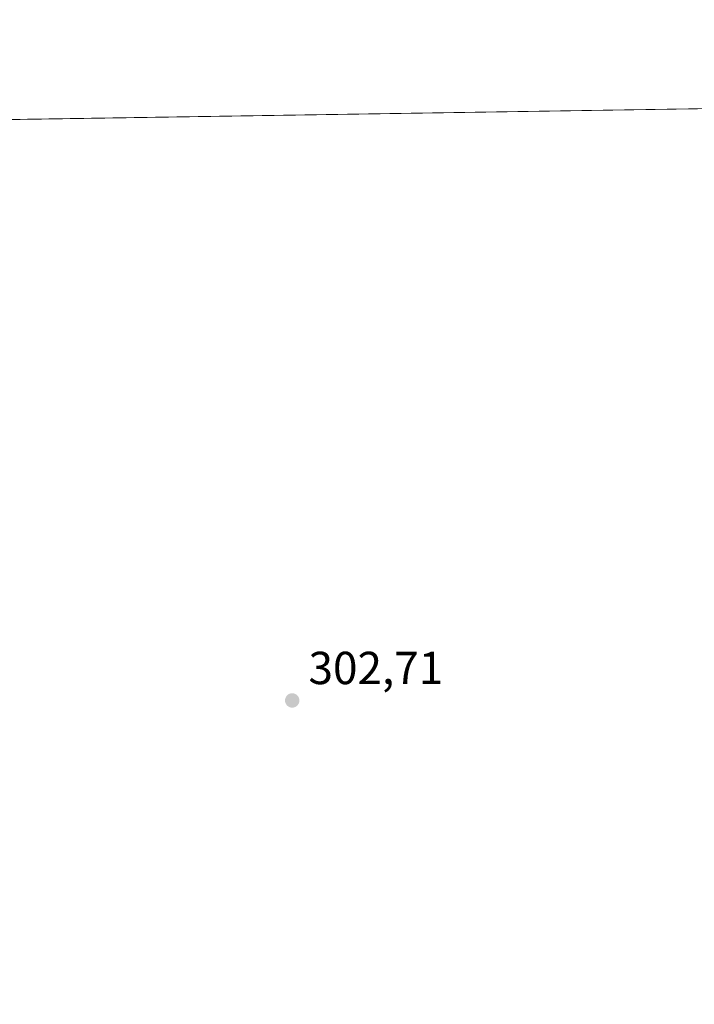
# Model space of a CAD drawing. Units: metres. Extents: x 608449 to 611929, y 4664497 to 4666864.
# Drawn here: x 610511 to 610657, y 4666651 to 4666864 of the extents above; entities that cross this region are included whole.
import ezdxf

# ---------------------------------------------------------------- set-up
doc = ezdxf.new("R2010")
doc.units = ezdxf.units.M
doc.header["$MEASUREMENT"] = 0
for name, color, linetype, lineweight in [('Arbolado forestal CxS', 92, 'Continuous', 0), ('Comarca CxS', 21, 'Continuous', 0), ('Comunidad Autónoma CxS', 142, 'Continuous', 0), ('Cultivos herbáceos CxS', 92, 'Continuous', 0), ('Municipio CxS', 4, 'Continuous', 0), ('Provincia CxS', 1, 'Continuous', 0), ('Punto de cota en terreno', 7, 'Continuous', 0), ('Rótulo de punto de cota en terreno', 7, 'Continuous', 0)]:
    doc.layers.add(name, color=color, linetype=linetype, lineweight=lineweight)
doc.styles.add('Style-Arial', font='txt')

# ---------------------------------------------------------------- blocks, each defined once
blk = doc.blocks.new('*U7')
at = {"layer": 'Cultivos herbáceos CxS', "color": 92, "linetype": 'Continuous', "lineweight": 0}
blk.add_polyline3d([(610412.8107000003, 4666645.9531, 306.2087000000029), (610409.8255000003, 4666658.749700001, 306.5865000000049), (610407.5994999995, 4666668.286900001, 305.9453999999969), (610399.5755000003, 4666683.8825, 305.9468999999954), (610391.8205000004, 4666693.3007, 306.109500000006), (610380.8901000004, 4666702.672900001, 306.5065000000032), (610359.1831, 4666726.509500001, 307.116200000004), (610340.4347000001, 4666743.671700001, 308.053899999999), (610311.3662999999, 4666770.281300001, 308.5154000000039), (610295.7890999997, 4666791.661900001, 308.3974000000017), (610273.0345000001, 4666828.818700001, 307.5314999999973), (610268.2516999999, 4666838.7711, 307.2707999999984), (610896.1100000005, 4666848.5747, 299.5179000000062)], dxfattribs=at)
blk = doc.blocks.new('5PATER')
at = {"layer": 'Arbolado forestal CxS', "linetype": 'Continuous', "lineweight": 0}
h = blk.add_hatch(color=51, dxfattribs=at)
edge = h.paths.add_edge_path()
edge.add_ellipse((0, 0), major_axis=(-0.1095731443231308, -0.1110710700762829), ratio=0.9994222409660322, start_angle=0, end_angle=360)

msp = doc.modelspace()

# ---------------------------------------------------------------- linework, layer by layer
at = {"layer": 'Comarca CxS', "color": 21, "linetype": 'Continuous', "lineweight": 0, "flags": 128}
msp.add_lwpolyline([(611929.0000008271, 4664550.999983362), (608484.8800008016, 4664497.229983362), (608474.9020717044, 4665146.83164145), (608449.350000801, 4666810.369983339), (609581.2837040293, 4666828.044478291), (610906.4241895402, 4666848.735789762), (611290.8682000005, 4666854.738700001), (611360.3746152984, 4666855.823972712), (611438.0075248354, 4666857.036168262), (611484.9340000007, 4666857.768899999), (611489.4060999998, 4666857.8387), (611892.3200008278, 4666864.129983339)], close=True, dxfattribs=at)
at = {"layer": 'Comunidad Autónoma CxS', "color": 142, "linetype": 'Continuous', "lineweight": 0, "flags": 128}
msp.add_lwpolyline([(611929.0000008271, 4664550.999983362), (608484.8800008016, 4664497.229983362), (608474.9020717044, 4665146.83164145), (608449.350000801, 4666810.369983339), (609581.2837040293, 4666828.044478291), (610906.4241895402, 4666848.735789762), (611290.8682000005, 4666854.738700001), (611360.3746152984, 4666855.823972712), (611438.0075248354, 4666857.036168262), (611484.9340000007, 4666857.768899999), (611489.4060999998, 4666857.8387), (611892.3200008278, 4666864.129983339)], close=True, dxfattribs=at)
at = {"layer": 'Cultivos herbáceos CxS', "color": 92, "linetype": 'Continuous', "lineweight": 0, "extrusion": (0.01563365035803644, 0.0002441082015427076, 0.9998777572221861), "elevation": 10989.23348736665, "flags": 128}
msp.add_lwpolyline([(4656742.235815548, -683195.3857750272), (4656742.235815547, -683593.996479277)], dxfattribs=at)
at = {"layer": 'Municipio CxS', "color": 4, "linetype": 'Continuous', "lineweight": 0, "flags": 128}
msp.add_lwpolyline([(609581.2837040293, 4666828.044478291), (610906.4241895402, 4666848.735789762)], dxfattribs=at)
at = {"layer": 'Provincia CxS', "color": 1, "linetype": 'Continuous', "lineweight": 0, "flags": 128}
msp.add_lwpolyline([(611929.0000008271, 4664550.999983362), (608484.8800008016, 4664497.229983362), (608474.9020717044, 4665146.83164145), (608449.350000801, 4666810.369983339), (609581.2837040293, 4666828.044478291), (610906.4241895402, 4666848.735789762), (611290.8682000005, 4666854.738700001), (611360.3746152984, 4666855.823972712), (611438.0075248354, 4666857.036168262), (611484.9340000007, 4666857.768899999), (611489.4060999998, 4666857.8387), (611892.3200008278, 4666864.129983339)], close=True, dxfattribs=at)

# ---------------------------------------------------------------- block references
at = {"layer": 'Cultivos herbáceos CxS', "color": 92, "linetype": 'Continuous', "lineweight": 0}
msp.add_blockref('*U7', (0, 0), dxfattribs=at)
at = {"layer": 'Punto de cota en terreno', "color": 7, "linetype": 'Continuous', "lineweight": 0, "xscale": 10, "yscale": 10, "zscale": 10}
msp.add_blockref('5PATER', (610570.2800000003, 4666716.91, 302.7100000000065), dxfattribs=at)

# ---------------------------------------------------------------- texts
at = {"layer": 'Rótulo de punto de cota en terreno', "color": 7, "linetype": 'Continuous', "lineweight": 0, "style": 'Style-Arial'}
msp.add_text('302,71', height=7.000000000000002, dxfattribs=at).set_placement((610573.8077999996, 4666720.437799999))

doc.saveas('drawing.dxf')
